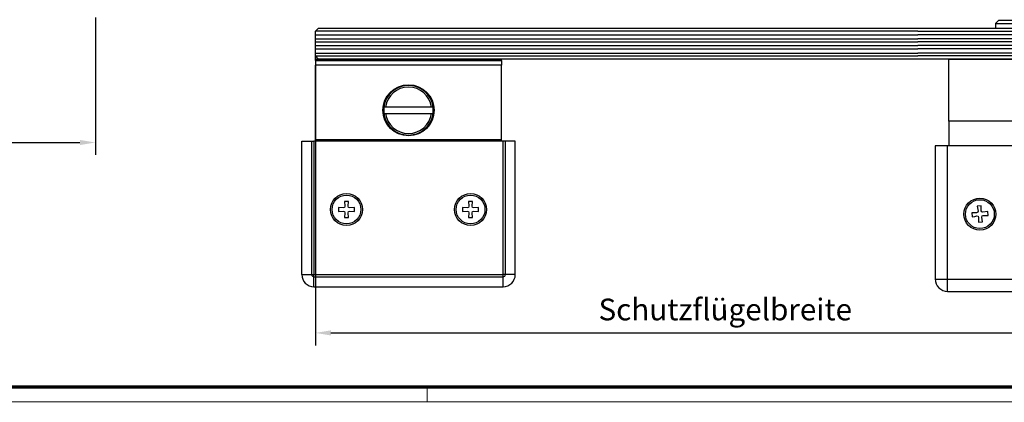
# Model space of a CAD drawing. Units: millimetres. Extents: x 0 to 1349, y 0 to 13027.
# Drawn here: x 757 to 1075, y 4672 to 4796 of the extents above; entities that cross this region are included whole.
import ezdxf

# ---------------------------------------------------------------- set-up
doc = ezdxf.new("R2010")
doc.units = ezdxf.units.MM
doc.linetypes.add('BLOCK SF AS DS Drehlager unten$0$CENTERX2', pattern=[20.32, 12.7, -2.54, 2.54, -2.54])
for name, color, linetype in [('01_ZRahmen', 7, 'Continuous'), ('17_Schutzfluegel', 3, 'Continuous'), ('BLOCK SF AS DS Drehlager unten$0$17_Schutzfluegel', 3, 'Continuous'), ('BLOCK SF AS DS Feststeller$0$BLOCK SF AS DS Feststeller$0$17_Schutzfluegel', 3, 'Continuous'), ('BLOCK SF AS DS Feststeller$0$BLOCK SF AS DS Feststeller$0$Konstruktion', 31, 'Continuous'), ('BLOCK SF AS DS Feststeller$0$Konstruktion', 31, 'Continuous'), ('Konstruktion', 31, 'Continuous'), ('Mass', 7, 'Continuous')]:
    doc.layers.add(name, color=color, linetype=linetype)
doc.styles.add('Bemassungstext (DORMA)', font='isocpeur.ttf')
doc.dimstyles.new('DORMA_M', dxfattribs={"dimtxt": 3.5, "dimasz": 2.5, "dimexe": 2, "dimexo": 0, "dimgap": 1.5, "dimtad": 1, "dimdec": 8, "dimtxsty": 'Bemassungstext (DORMA)', "dimcen": 0.1, "dimclrt": 256, "dimadec": 8, "dimazin": 2, "dimtfac": 1, "dimtdec": 8, "dimtmove": 0, "dimatfit": 3, "dimfxl": 1, "dimtolj": 1, "dimarcsym": 0})

# ---------------------------------------------------------------- blocks, each defined once
blk = doc.blocks.new('DIN A0_ZRahmen')
at = {"layer": '01_ZRahmen', "color": 1, "lineweight": 20}
blk.add_line((808.8, -80.2), (808.8, -75.2), dxfattribs=at)
blk.add_lwpolyline([(1268.6, -80), (1268.6, 920.6), (-80, 920.6), (-80, -80)], close=True, dxfattribs=at)
at = {"layer": '01_ZRahmen', "lineweight": 70}
blk.add_lwpolyline([(1263.8, -75.2), (1263.8, 915.8), (-60.2, 915.8), (-60.2, -75.2)], close=True, dxfattribs=at)
blk = doc.blocks.new('BLOCK SF AS DS Feststeller$0$BLOCK SF AS DS Feststeller$0$BLOCK SF AS SA Feststeller')
at = {"color": 2, "linetype": 'Continuous'}
for p, q in [((-70, -10.4), (-70, -9)), ((-70, -10.4), (-10, -10.4)), ((-70, -10.4), (-70, -12)), ((-10, -12), (-70, -12)), ((-70, -36), (-70, -12)), ((-69.9, -10), (-69.9, -10.4)), ((-69.9, -10), (-10.1, -10)), ((-10.1, -10), (-10.1, -10.4)), ((-10, -10.4), (-10, -10)), ((-10, -10.4), (-10, -12)), ((-10, -36), (-10, -12)), ((-47.43, -25.5), (-47.94, -25.5)), ((-47.94, -25.5), (-47.94, -27.5)), ((-47.94, -27.5), (-47.43, -27.5)), ((-32.57, -25.5), (-47.43, -25.5)), ((-47.43, -27.5), (-32.57, -27.5)), ((-32.06, -25.5), (-32.57, -25.5)), ((-32.57, -27.5), (-32.06, -27.5)), ((-32.06, -25.5), (-32.06, -27.5)), ((-70, -36), (-70, -36.5)), ((-10, -36), (-70, -36)), ((-10, -36.5), (-10, -36))]:
    blk.add_line(p, q, dxfattribs=at)
at = {"color": 8, "linetype": 'Continuous'}
for p, q in [((-74.41, -79.5), (-74.41, -36.5)), ((-74.41, -36.5), (-71.21, -36.5)), ((-71.21, -36.5), (-70.5, -36.5)), ((-71.21, -79.5), (-71.21, -36.5)), ((-9.5, -36.5), (-70.5, -36.5)), ((-70.5, -36.5), (-70.5, -79.5)), ((-8.79, -36.5), (-9.5, -36.5)), ((-9.5, -79.5), (-9.5, -36.5)), ((-5.59, -36.5), (-8.79, -36.5)), ((-8.79, -79.5), (-8.79, -36.5)), ((-5.59, -79.5), (-5.59, -36.5)), ((-59.35, -55.9), (-60.65, -55.9)), ((-60.65, -55.9), (-60.51, -57.46)), ((-59.49, -57.46), (-59.35, -55.9)), ((-19.35, -55.9), (-20.65, -55.9)), ((-20.65, -55.9), (-20.51, -57.46)), ((-19.49, -57.46), (-19.35, -55.9)), ((-61.04, -57.99), (-62.6, -57.85)), ((-62.6, -57.85), (-62.6, -59.15)), ((-62.6, -59.15), (-61.04, -59.01)), ((-60.65, -57.85), (-61.04, -57.99)), ((-61.04, -59.01), (-60.65, -59.15)), ((-60.51, -57.46), (-60.65, -57.85)), ((-60.65, -59.15), (-60.51, -59.54)), ((-60.51, -59.54), (-60.65, -61.1)), ((-59.35, -57.85), (-59.49, -57.46)), ((-59.49, -59.54), (-59.35, -59.15)), ((-59.35, -61.1), (-59.49, -59.54)), ((-58.96, -57.99), (-59.35, -57.85)), ((-59.35, -59.15), (-58.96, -59.01)), ((-57.4, -57.85), (-58.96, -57.99)), ((-58.96, -59.01), (-57.4, -59.15)), ((-57.4, -59.15), (-57.4, -57.85)), ((-21.04, -57.99), (-22.6, -57.85)), ((-22.6, -57.85), (-22.6, -59.15)), ((-22.6, -59.15), (-21.04, -59.01)), ((-20.65, -57.85), (-21.04, -57.99)), ((-21.04, -59.01), (-20.65, -59.15)), ((-20.51, -57.46), (-20.65, -57.85)), ((-20.65, -59.15), (-20.51, -59.54)), ((-20.51, -59.54), (-20.65, -61.1)), ((-19.35, -57.85), (-19.49, -57.46)), ((-19.49, -59.54), (-19.35, -59.15)), ((-19.35, -61.1), (-19.49, -59.54)), ((-18.96, -57.99), (-19.35, -57.85)), ((-19.35, -59.15), (-18.96, -59.01)), ((-17.4, -57.85), (-18.96, -57.99)), ((-18.96, -59.01), (-17.4, -59.15)), ((-17.4, -59.15), (-17.4, -57.85)), ((-60.65, -61.1), (-59.35, -61.1)), ((-20.65, -61.1), (-19.35, -61.1)), ((-74.41, -79.5), (-71.21, -79.5)), ((-71.21, -79.5), (-70.5, -79.5)), ((-70.5, -79.5), (-9.5, -79.5)), ((-70.5, -80.21), (-70.5, -79.5)), ((-70.5, -80.21), (-9.5, -80.21)), ((-70.5, -83.41), (-70.5, -80.21)), ((-8.79, -79.5), (-9.5, -79.5)), ((-9.5, -80.21), (-9.5, -79.5)), ((-9.5, -83.41), (-9.5, -80.21)), ((-5.59, -79.5), (-8.79, -79.5)), ((-70.5, -83.41), (-9.5, -83.41))]:
    blk.add_line(p, q, dxfattribs=at)
at = {"color": 2, "linetype": 'Continuous'}
blk.add_circle((-40, -26.5), 8.25, dxfattribs=at)
at = {"color": 8, "linetype": 'Continuous'}
for centre, radius in [((-60, -58.5), 5.15), ((-60, -58.5), 4.65), ((-20, -58.5), 5.15), ((-20, -58.5), 4.65)]:
    blk.add_circle(centre, radius, dxfattribs=at)
at = {"color": 2, "linetype": 'Continuous'}
for radius, start, end in [(8, 7.1808, 172.8192), (7.5, 7.6623, 172.3377), (8, 172.8192, 187.1808), (8, 187.1808, 352.8192), (7.5, 187.6623, 352.3377), (8, 352.8192, 7.1808)]:
    blk.add_arc((-40, -26.5), radius, start, end, dxfattribs=at)
at = {"color": 8, "linetype": 'Continuous'}
for centre, radius, start, end in [((-70.5, -79.5), 3.91, 180, 270), ((-70.5, -79.5), 0.707, 180, 270), ((-9.5, -79.5), 3.91, 270, 0), ((-9.5, -79.5), 0.707, 270, 0)]:
    blk.add_arc(centre, radius, start, end, dxfattribs=at)
at = {"layer": 'BLOCK SF AS DS Feststeller$0$BLOCK SF AS DS Feststeller$0$17_Schutzfluegel', "color": 1, "linetype": 'Continuous', "lineweight": 25}
for p, q in [((0, -1), (-70, -1)), ((-70, -2.18), (0, -2.18)), ((-70, -3.42), (0, -3.42)), ((-70, -4.46), (0, -4.46)), ((-70, -5.59), (0, -5.59)), ((-70, -6.73), (0, -6.73)), ((-70, -8.07), (0, -8.07)), ((-70, -9), (0, -9))]:
    blk.add_line(p, q, dxfattribs=at)
at = {"layer": 'BLOCK SF AS DS Feststeller$0$BLOCK SF AS DS Feststeller$0$17_Schutzfluegel', "color": 7, "linetype": 'Continuous', "lineweight": 25}
blk.add_lwpolyline([(0, -10), (-69, -10), (-70, -9), (-70, -1), (-69, 0), (0, 0)], dxfattribs=at)
blk = doc.blocks.new('BLOCK SF AS DS Feststeller$0$BLOCK SF AS SA Feststeller')
at = {"layer": 'BLOCK SF AS DS Feststeller$0$BLOCK SF AS DS Feststeller$0$Konstruktion'}
blk.add_blockref('BLOCK SF AS DS Feststeller$0$BLOCK SF AS DS Feststeller$0$BLOCK SF AS SA Feststeller', (0, 0), dxfattribs=at)
blk = doc.blocks.new('BLOCK SF AS DS Feststeller')
at = {"layer": 'BLOCK SF AS DS Feststeller$0$Konstruktion'}
blk.add_blockref('BLOCK SF AS DS Feststeller$0$BLOCK SF AS SA Feststeller', (0, 0), dxfattribs=at)
blk = doc.blocks.new('BLOCK SF AS DS Drehlager unten$0$BLOCK SF AS DS Drehlager unten')
at = {"layer": 'BLOCK SF AS DS Drehlager unten$0$17_Schutzfluegel', "color": 2, "linetype": 'Continuous', "lineweight": 25}
blk.add_line((25, 1.5), (55, 1.5), dxfattribs=at)
at = {"layer": 'BLOCK SF AS DS Drehlager unten$0$17_Schutzfluegel', "color": 1, "linetype": 'Continuous', "lineweight": 25}
for p, q in [((0, -1), (70, -1)), ((70, -2.18), (0, -2.18)), ((70, -3.42), (0, -3.42)), ((70, -4.46), (0, -4.46)), ((70, -5.59), (0, -5.59)), ((70, -6.73), (0, -6.73)), ((70, -8.07), (0, -8.07)), ((70, -9), (0, -9))]:
    blk.add_line(p, q, dxfattribs=at)
at = {"layer": 'BLOCK SF AS DS Drehlager unten$0$17_Schutzfluegel', "color": 1, "linetype": 'BLOCK SF AS DS Drehlager unten$0$CENTERX2'}
for p, q in [((60, -25), (60, -15)), ((55, -20), (65, -20))]:
    blk.add_line(p, q, dxfattribs=at)
at = {"layer": 'BLOCK SF AS DS Drehlager unten$0$17_Schutzfluegel', "color": 7, "linetype": 'Continuous', "lineweight": 25}
for p, q in [((10, -30), (10, -38)), ((70, -38), (70, -30))]:
    blk.add_line(p, q, dxfattribs=at)
at = {"layer": 'BLOCK SF AS DS Drehlager unten$0$17_Schutzfluegel', "color": 8, "linetype": 'Continuous', "lineweight": 25}
for p, q in [((9.5, -38), (9.5, -84.91)), ((70.5, -84.91), (70.5, -38)), ((18.92, -59.58), (17.35, -59.58)), ((17.35, -59.58), (17.47, -60.87)), ((19.3, -59.41), (18.92, -59.58)), ((20.42, -57.35), (19.13, -57.47)), ((19.13, -57.47), (19.4, -59.01)), ((19.4, -59.01), (19.3, -59.41)), ((20.42, -58.92), (20.42, -57.35)), ((20.59, -59.3), (20.42, -58.92)), ((20.99, -59.4), (20.59, -59.3)), ((22.53, -59.13), (20.99, -59.4)), ((22.65, -60.42), (22.53, -59.13)), ((57.35, -59.58), (57.47, -60.87)), ((58.92, -59.58), (57.35, -59.58)), ((59.3, -59.41), (58.92, -59.58)), ((60.42, -57.35), (59.13, -57.47)), ((59.13, -57.47), (59.4, -59.01)), ((59.4, -59.01), (59.3, -59.41)), ((60.42, -58.92), (60.42, -57.35)), ((60.59, -59.3), (60.42, -58.92)), ((60.99, -59.4), (60.59, -59.3)), ((62.53, -59.13), (60.99, -59.4)), ((62.65, -60.42), (62.53, -59.13)), ((19.01, -60.6), (19.41, -60.7)), ((19.41, -60.7), (19.58, -61.08)), ((19.58, -61.08), (19.58, -62.65)), ((19.58, -62.65), (20.87, -62.53)), ((20.6, -60.99), (20.7, -60.59)), ((20.87, -62.53), (20.6, -60.99)), ((20.7, -60.59), (21.08, -60.42)), ((21.08, -60.42), (22.65, -60.42)), ((59.01, -60.6), (59.41, -60.7)), ((59.41, -60.7), (59.58, -61.08)), ((59.58, -61.08), (59.58, -62.65)), ((59.58, -62.65), (60.87, -62.53)), ((60.6, -60.99), (60.7, -60.59)), ((60.87, -62.53), (60.6, -60.99)), ((60.7, -60.59), (61.08, -60.42)), ((61.08, -60.42), (62.65, -60.42)), ((5.59, -81), (74.41, -81))]:
    blk.add_line(p, q, dxfattribs=at)
at = {"layer": 'BLOCK SF AS DS Drehlager unten$0$17_Schutzfluegel', "color": 7, "linetype": 'Continuous', "lineweight": 25}
blk.add_lwpolyline([(0, 0), (69, 0), (70, -1), (70, -9), (69, -10), (0, -10)], dxfattribs=at)
at = {"layer": 'BLOCK SF AS DS Drehlager unten$0$17_Schutzfluegel', "color": 2, "linetype": 'Continuous', "lineweight": 25}
blk.add_lwpolyline([(55, 0), (55, 1.5), (54, 2.5), (26, 2.5), (25, 1.5), (25, 0)], dxfattribs=at)
blk.add_lwpolyline([(10, -10), (70, -10), (70, -30), (10, -30)], close=True, dxfattribs=at)
at = {"layer": 'BLOCK SF AS DS Drehlager unten$0$17_Schutzfluegel', "color": 8, "linetype": 'Continuous', "lineweight": 25}
blk.add_lwpolyline([(5.59, -80.91, 0.414214), (9.59, -84.91), (70.41, -84.91, 0.414214), (74.41, -80.91), (74.41, -38), (5.59, -38)], format="xyb", close=True, dxfattribs=at)
at = {"layer": 'BLOCK SF AS DS Drehlager unten$0$17_Schutzfluegel', "color": 8, "linetype": 'Continuous', "lineweight": 25, "flags": 128}
for points in [[(17.47, -60.87), (18.33, -60.72), (19.01, -60.6)], [(57.47, -60.87), (58.33, -60.72), (59.01, -60.6)]]:
    blk.add_lwpolyline(points, dxfattribs=at)
at = {"layer": 'BLOCK SF AS DS Drehlager unten$0$17_Schutzfluegel', "color": 8, "linetype": 'Continuous', "lineweight": 25}
for centre, radius in [((20, -60), 5.15), ((20, -60), 4.65), ((60, -60), 5.15), ((60, -60), 4.65)]:
    blk.add_circle(centre, radius, dxfattribs=at)
blk = doc.blocks.new('BLOCK SF AS DS Drehlager unten')
blk.add_blockref('BLOCK SF AS DS Drehlager unten$0$BLOCK SF AS DS Drehlager unten', (0, 0))
blk = doc.blocks.new('*D186')
at = {"layer": 'Defpoints', "color": 0, "transparency": 16777216}
for p in [(852.79, 4784.06), (1116.98, 4783.91), (1116.99, 4694.61)]:
    blk.add_point(p, dxfattribs=at)
at = {"layer": 'Mass', "color": 0, "lineweight": -2, "transparency": 16777216}
for p, q in [((852.79, 4784.06), (852.8, 4690.58)), ((1116.98, 4783.91), (1116.99, 4690.61)), ((857.8, 4694.58), (1111.99, 4694.61))]:
    blk.add_line(p, q, dxfattribs=at)
at = {"layer": 'Mass', "color": 0, "transparency": 16777216}
for points in [[(857.8, 4695.42), (857.8, 4693.75), (852.8, 4694.58)], [(1111.99, 4695.44), (1111.99, 4693.78), (1116.99, 4694.61)]]:
    blk.add_solid(points, dxfattribs=at)
at = {"layer": 'Mass', "transparency": 16777216, "insert": (984.9, 4702.15), "char_height": 7, "attachment_point": 5, "rotation": 0.006, "style": 'Bemassungstext (DORMA)'}
blk.add_mtext('\\A1;Schutzflügelbreite', dxfattribs=at)
blk = doc.blocks.new('*D593')
at = {"layer": 'Defpoints', "color": 0, "transparency": 16777216}
for p in [(704.85, 4796.61), (781.85, 4796.31), (781.85, 4756.01)]:
    blk.add_point(p, dxfattribs=at)
at = {"layer": 'Mass', "color": 0, "lineweight": -2, "transparency": 16777216}
for p, q in [((704.85, 4796.61), (704.85, 4783.34)), ((781.85, 4796.31), (781.85, 4752.01)), ((704.85, 4767.96), (704.85, 4752)), ((709.85, 4756), (776.85, 4756.01))]:
    blk.add_line(p, q, dxfattribs=at)
at = {"layer": 'Mass', "color": 0, "transparency": 16777216}
for points in [[(709.85, 4756.84), (709.85, 4755.17), (704.85, 4756)], [(776.85, 4756.84), (776.85, 4755.18), (781.85, 4756.01)]]:
    blk.add_solid(points, dxfattribs=at)
at = {"layer": 'Mass', "transparency": 16777216, "insert": (743.35, 4762.51), "char_height": 7, "attachment_point": 5, "rotation": 0.006, "style": 'Bemassungstext (DORMA)'}
blk.add_mtext('\\A1;77', dxfattribs=at)

msp = doc.modelspace()

# ---------------------------------------------------------------- linework, layer by layer
at = {"layer": '17_Schutzfluegel', "color": 7, "linetype": 'Continuous', "lineweight": 25}
for p, q in [((922.79483221, 4792.90802685), (1046.98073997, 4792.90803221)), ((1046.98073997, 4782.90803203), (922.79483221, 4782.90802685))]:
    msp.add_line(p, q, dxfattribs=at)
at = {"layer": '17_Schutzfluegel', "color": 1, "linetype": 'Continuous', "lineweight": 25}
for p, q in [((1046.98073997, 4791.90803537), (922.79483221, 4791.90803019)), ((922.79483221, 4790.72348971), (1046.98073997, 4790.72349489)), ((922.79483221, 4789.48430961), (1046.98073997, 4789.4843148)), ((922.79483221, 4788.45166284), (1046.98073997, 4788.45166802)), ((922.79483221, 4787.31575929), (1046.98073997, 4787.31576447)), ((922.79483221, 4786.17983596), (1046.98073997, 4786.17984115)), ((922.79483221, 4784.83739911), (1046.98073997, 4784.83740429)), ((922.79483221, 4783.90802887), (1046.98073997, 4783.90803406))]:
    msp.add_line(p, q, dxfattribs=at)

# ---------------------------------------------------------------- block references
at = {"layer": '01_ZRahmen'}
msp.add_blockref('DIN A0_ZRahmen', (80, 4752.39996), dxfattribs=at)
at = {"layer": 'Konstruktion'}
for name, p in [('BLOCK SF AS DS Feststeller', (922.79483221, 4792.90803221)), ('BLOCK SF AS DS Drehlager unten', (1046.98073997, 4792.90803221))]:
    msp.add_blockref(name, p, dxfattribs=at)

# ---------------------------------------------------------------- dimensions: what is measured, and where the dimension line sits
at = {"layer": 'Mass'}
dim = msp.add_linear_dim(base=(781.85339881, 4756.01102945), p1=(704.84917418, 4796.60803016), p2=(781.84917377, 4796.30803048), angle=0.006007319, dimstyle='DORMA_M', override={"dimscale": 0, "dimdec": 0}, dxfattribs=at)
dim.commit()
dim.dimension.update_dxf_attribs({"geometry": '*D593', "text_midpoint": (743.35341517, 4756.00699282), "dimtype": 160})
dim = msp.add_linear_dim(base=(1116.9894776, 4694.60896304), p1=(852.79483355, 4784.06182839), p2=(1116.98011482, 4783.90804009), angle=0.006007319, text='Schutzflügelbreite', dimstyle='DORMA_M', override={"dimdec": 0}, dxfattribs=at)
dim.commit()
dim.dimension.update_dxf_attribs({"geometry": '*D186', "text_midpoint": (984.89605488, 4702.14511341)})

doc.saveas('drawing.dxf')
